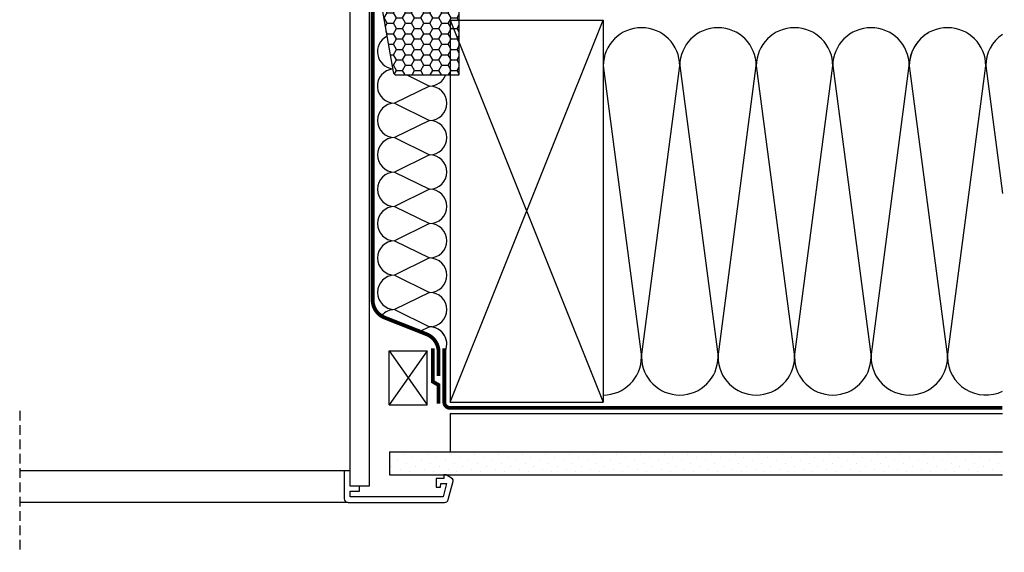
# Model space of a CAD drawing. Units: millimetres. Extents: x 0 to 6593, y 74 to 3067.
# Drawn here: x 4182 to 4697, y 137 to 416 of the extents above; entities that cross this region are included whole.
import ezdxf

# ---------------------------------------------------------------- set-up
doc = ezdxf.new("R2010")
doc.units = ezdxf.units.MM
doc.header["$LTSCALE"] = 20
doc.header["$MEASUREMENT"] = 0
for name, pattern in [('AUSGEZOGEN', [0]), ('VERDECKT', [0.375, 0.25, -0.125]), ('VERDECKT2', [0.1875, 0.125, -0.0625])]:
    doc.linetypes.add(name, pattern=pattern)
for name, color, linetype in [('VELUX-BDX', 6, 'Continuous'), ('VELUX-DACH', 7, 'Continuous'), ('VELUX-DACHSCHRAFFUR', 8, 'Continuous'), ('VELUX-INNENFUTTER', 109, 'Continuous')]:
    doc.layers.add(name, color=color, linetype=linetype)

# ---------------------------------------------------------------- blocks, each defined once
blk = doc.blocks.new('LSB_quer_li')
at = {"layer": 'VELUX-INNENFUTTER', "color": 53}
for p, q in [((3.496955287118908e-06, 2.000170086992966), (172.6998829731901, 2.000170086992966)), ((1.000059681679886, -14.49981989942034), (172.6998829731901, -14.49981989942034))]:
    blk.add_line(p, q, dxfattribs=at)
at = {"layer": 'VELUX-INNENFUTTER'}
blk.add_line((-10.03347215456597, -5.999846125470413), (4.005584742117207e-06, -5.999846125470413), dxfattribs=at)
blk.add_lwpolyline([(1.000059681681705, -14.49981989942034), (-49.41914680981154, -14.49981989942125, -0.3394542588634029), (-51.35099846238973, -13.0174579896252), (-53.96586614460739, -3.258638944522772, -0.3217026890684646), (-53.55431287065858, -2.167551268981242), (-50.30001655527758, 0.0001958361985998636), (-48.99992004343676, 0.0001958361995093583), (-48.99992004343676, -1.999838019239633), (-44.99997154184985, -1.999838019238723), (-44.99997154184985, -6.499809885846389), (-47.32502952524828, -6.499809885846389), (-47.50002876230883, -4.499835635052932), (-50.52746787974229, -4.499835635052932), (-48.65182891794848, -11.49980511747572), (0.0001047520954671199, -11.49980511747481), (0.0001047520954671199, -8.499843741284622), (-4.999890479532951, -8.499843741284622), (-4.999890479532951, -5.999846125471322), (0.0001047520954671199, -5.999846125470413), (0.0001047520954671199, 2.000170086992966), (3.000006523640877, 2.000170086992966), (3.000059681679886, -12.49981989941944, -0.4142135623730909)], format="xyb", close=True, dxfattribs=at)
blk = doc.blocks.new('BDX 105 rechts')
at = {"layer": 'VELUX-BDX'}
h = blk.add_hatch(dxfattribs=at)
h.set_pattern_fill('HONEY', color=6)
h.set_pattern_definition([(0, (-4955.353443409802, -1188.666339028591), (4.7625, 2.749630645), [3.175, -6.35]), (120, (-4955.353443409802, -1188.666339028591), (-4.762499989594191, 2.749630663023391), [3.174999999999999, -6.349999999999998]), (59.99999999999999, (-4955.353443409802, -1188.666339028591), (1.040580910327549e-08, 5.499261308023389), [-6.35, 3.175])])
h.paths.add_polyline_path([(30, 0), (1.77635683940025e-15, 0), (0, -46.92788904819838, -0.4142135623730949), (-2.000000000000114, -48.92788904819849), (-7.400000000002372, -48.92788904819849, -0.3174951975311385), (-9.475644381450923, -47.46212065750557, 0.6937876314779332), (-13.40698344670182, -47.53072744611996), (-13.50000000000091, -48.92788904819829), (-13.50000000000091, -52.70291172114615), (-4.615960498931646, -103.3453653085402, 0.3642174869965947), (-2.646042467659164, -104.9997890505954), (30, -104.999789050597)])
blk.add_lwpolyline([(0, -46.92788904819827, -0.414213562373095), (-2, -48.92788904819849), (-7.400000000002365, -48.92788904819849, -0.3083671041092579), (-9.450000000001637, -47.53072744612314, 0.7067909903102819), (-13.40698344670182, -47.53072744611995), (-13.50000000000091, -48.92788904819827), (-13.50000000000091, -52.70291172114617), (-4.615960498931599, -103.3453653085405, 0.3642174869966013), (-2.646042467658845, -104.9997890505954), (30, -104.999789050597), (30, 0), (0, 0)], format="xyb", close=True, dxfattribs=at)

msp = doc.modelspace()

# ---------------------------------------------------------------- hatches: boundary and pattern name
at = {"layer": 'VELUX-DACHSCHRAFFUR'}
h = msp.add_hatch(dxfattribs=at)
h.set_pattern_fill('DOTS', color=256, scale=70, angle=45)
h.set_pattern_definition([(45, (-0.6507405908919282, -903.2856239733746), (-1.546796083845572, 4.640388251536718), [0, -4.375])])
h.paths.add_polyline_path([(4375.538497678705, 190.0073795777048), (4695.960165568051, 190.0073795777048), (4695.960165568051, 178.0073795777048), (4375.538497678705, 178.0073795777048)])

# ---------------------------------------------------------------- linework, layer by layer
at = {"layer": 'VELUX-DACH'}
for p, q in [((4407.286368760024, 416.0073795777039), (4407.286368760024, 216.0073795777048)), ((4407.286368760024, 416.0073795777039), (4487.286368760026, 416.0073795777039)), ((4487.286368760026, 416.0073795777039), (4487.286368760024, 216.0073795777048)), ((4407.181476054415, 210.0073795777048), (4695.960165568051, 210.0073795777048)), ((4407.181476054415, 210.0073795777048), (4407.181476054415, 190.0073795777048)), ((4375.538497678705, 190.0073795777048), (4695.960165568051, 190.0073795777048)), ((4375.538497678705, 190.0073795777048), (4375.538497678705, 178.0073795777048)), ((4375.538497678705, 178.0073795777048), (4695.960165568051, 178.0073795777048))]:
    msp.add_line(p, q, dxfattribs=at)
at = {"layer": 'VELUX-DACH', "color": 7}
for p, q in [((4375.297748589259, 242.9048143749692), (4395.297748589259, 242.9048143749683)), ((4375.297748589259, 214.6913776007937), (4375.297748589259, 242.9048143749692)), ((4395.297748589259, 214.6913776007937), (4395.297748589259, 242.9048143749683))]:
    msp.add_line(p, q, dxfattribs=at)
at = {"layer": 'VELUX-DACH', "color": 7, "linetype": 'AUSGEZOGEN'}
msp.add_line((4375.297748589259, 214.6913776007937), (4395.297748589259, 214.6913776007937), dxfattribs=at)
at = {"layer": 'VELUX-DACH', "linetype": 'AUSGEZOGEN'}
for p, q in [((4407.181476054415, 216.0073795777066), (4482.181476054415, 216.0073795777066)), ((4407.286368760024, 216.0073795777048), (4487.286368760024, 216.0073795777048))]:
    msp.add_line(p, q, dxfattribs=at)
at = {"layer": 'VELUX-DACH', "color": 3, "linetype": 'VERDECKT2', "const_width": 2}
for points in [[(4354.96043502355, 456.1887786506875), (4365.789566387537, 456.1887786506875), (4366.669486130502, 445.4062205293717, -0.02035916509350762), (4366.702618306792, 444.5928658805994), (4366.702618306792, 269.5511446647783, 0.3076339712485188), (4373.021162186204, 260.2534631886151), (4394.862932175005, 251.6051224150674, -0.307633971248349), (4401.181476054411, 242.3074409389067), (4401.181476054408, 229.7187488860939)], [(4404.181476054415, 244.1249260889729), (4404.181476054415, 216.0073795777064, 0.414213562373095), (4407.181476054415, 213.0073795777046), (4695.960165568049, 213.0073795776873)]]:
    msp.add_lwpolyline(points, format="xyb", dxfattribs=at)
msp.add_lwpolyline([(4398.181476054411, 244.220816351881), (4398.181476054411, 226.7571908234079), (4401.181476054408, 224.990548177899), (4401.181476054408, 215.2961239426479)], dxfattribs=at)
at = {"layer": 'VELUX-DACHSCHRAFFUR'}
for p, q in [((4407.286368760024, 216.0073795777066), (4487.286368760024, 416.0073795777039)), ((4407.286368760026, 416.0073795777039), (4487.286368760024, 216.0073795777048)), ((4487.286368760026, 392.0073795777039), (4507.286368760024, 239.7451941407858)), ((4507.286368760024, 239.7451941407858), (4527.286368760026, 392.0073795777039)), ((4527.286368760026, 392.0073795777039), (4547.286368760024, 239.7451941407858)), ((4547.286368760024, 239.7451941407858), (4567.286368760026, 392.0073795777039)), ((4567.286368760026, 392.0073795777039), (4587.286368760024, 239.7451941407858)), ((4587.286368760024, 239.7451941407858), (4607.286368760026, 392.0073795777039)), ((4607.286368760026, 392.0073795777039), (4627.286368760024, 239.7451941407876)), ((4627.286368760024, 239.7451941407876), (4647.286368760026, 392.0073795777039)), ((4647.286368760026, 392.0073795777039), (4667.286368760024, 239.7451941407876)), ((4667.286368760024, 239.7451941407876), (4687.286368760026, 392.0073795777057)), ((4687.286368760026, 392.0073795777075), (4696.06505827366, 325.1742570468036)), ((4384.662170124097, 387.3034373487756), (4396.48600372209, 381.4800632681004)), ((4396.48600372209, 381.4800632681004), (4378.212318929098, 372.4800632681004)), ((4378.212318929098, 372.4800632681004), (4396.48600372209, 363.4800632681004)), ((4396.48600372209, 363.4800632681004), (4378.212318929098, 354.4800632681004)), ((4378.212318929098, 354.4800632681004), (4396.48600372209, 345.4800632681004)), ((4396.486003722084, 345.4800632681004), (4378.212318929094, 336.4800632681004)), ((4378.212318929094, 336.4800632681004), (4396.486003722084, 327.4800632681004)), ((4396.486003722084, 327.4800632681004), (4378.212318929094, 318.4800632681004)), ((4378.212318929094, 318.4800632681004), (4396.486003722082, 309.4800632681004)), ((4396.486003722086, 309.4800632681004), (4378.212318929094, 300.4800632681004)), ((4378.212318929092, 300.4800632681004), (4396.486003722082, 291.4800632681004)), ((4396.486003722086, 291.4800632681004), (4378.212318929094, 282.4800632681004)), ((4378.212318929094, 282.4800632681004), (4396.486003722086, 273.4800632680985)), ((4396.486003722086, 273.4800632680985), (4378.212318929094, 264.4800632681004)), ((4378.212318929094, 264.4800632681013), (4396.486003722084, 255.4800632681004)), ((4378.212318929094, 264.4800632681004), (4396.486003722084, 255.4800632680995)), ((4396.486003722084, 255.4800632681004), (4391.401279809917, 252.9757782414131)), ((4396.486003722086, 255.4800632680995), (4391.401279809919, 252.9757782414131))]:
    msp.add_line(p, q, dxfattribs=at)
at = {"layer": 'VELUX-DACHSCHRAFFUR', "color": 7}
for p, q in [((4395.297748589259, 242.9048143749683), (4375.297748589259, 214.6913776007937)), ((4375.297748589259, 242.9048143749692), (4395.297748589259, 214.6913776007937))]:
    msp.add_line(p, q, dxfattribs=at)
at = {"layer": 'VELUX-DACHSCHRAFFUR'}
for centre, radius, start, end in [((4507.286368760026, 392.0073795777039), 20, 0, 180), ((4547.286368760026, 392.0073795777039), 20, 0, 180), ((4587.286368760026, 392.0073795777039), 20, 0, 180), ((4627.286368760026, 392.0073795777039), 20, 0, 180), ((4667.286368760026, 392.0073795777057), 20, 0, 180), ((4378.212318929098, 399.4800632681004), 9, 118.3506057693368, 263.1532098821634), ((4667.286368760026, 392.0073795777039), 20, 120.0000000000006, 180), ((4707.286368760026, 392.0073795777057), 20, 124.4933206772423, 180), ((4378.212318929098, 381.4800632681004), 9, 96.70536869167194, 270), ((4396.486003722086, 390.4800632681004), 9, 270, 339.3316266191724), ((4396.48600372209, 372.4800632681004), 9, 270, 90), ((4378.212318929098, 363.4800632681004), 9, 90, 270), ((4396.486003722086, 354.4800632681004), 9, 270, 90), ((4378.212318929098, 345.4800632681004), 9, 90, 270), ((4396.48600372209, 336.4800632681004), 9, 270, 90), ((4378.212318929098, 327.4800632681004), 9, 90, 270), ((4396.48600372209, 318.4800632681004), 9, 270, 90), ((4378.212318929096, 309.4800632681004), 9, 90, 270), ((4396.486003722084, 300.4800632680995), 9, 270, 90), ((4378.212318929096, 291.4800632681004), 9, 90, 270), ((4396.486003722082, 282.4800632681004), 9, 270, 90), ((4378.212318929094, 273.4800632681004), 9, 90, 270), ((4396.486003722082, 264.4800632680985), 9, 270, 90), ((4378.212318929094, 255.4800632681013), 9, 90, 138.2250096405252), ((4378.212318929094, 255.4800632681004), 9, 90, 138.2250096405252), ((4396.486003722081, 246.4800632681004), 9, 11.15226449988438, 90), ((4396.486003722082, 246.4800632680995), 9, 328.7655331824659, 90), ((4487.286368760024, 239.7451941407858), 20, 270, 0), ((4527.286368760024, 239.7451941407858), 20, 180, 0), ((4567.286368760024, 239.7451941407858), 20, 180, 0), ((4607.286368760024, 239.7451941407858), 20, 180, 0), ((4647.286368760024, 239.7451941407876), 20, 180, 0), ((4687.286368760024, 239.7451941407876), 20, 180, 296.0359162425487)]:
    msp.add_arc(centre, radius, start, end, dxfattribs=at)
at = {"layer": 'VELUX-INNENFUTTER'}
for p, q in [((4354.881468057207, 180.0073538284987), (4354.881468057207, 453.2923763250701)), ((4364.881372918018, 455.2925249181069), (4364.882011070875, 172.0073376160353))]:
    msp.add_line(p, q, dxfattribs=at)
at = {"layer": 'VELUX-INNENFUTTER', "color": 9, "linetype": 'VERDECKT'}
msp.add_line((4182.181136682953, 211.4765974356696), (4182.181136682953, 137.4235748607846), dxfattribs=at)
msp.add_line((4182.181136682953, 211.4765974356696), (4182.181136682953, 137.4235748607846), dxfattribs=at)

# ---------------------------------------------------------------- block references
at = {"layer": 'VELUX-BDX'}
msp.add_blockref('BDX 105 rechts', (4382.03364045828, 492.3032263993714), dxfattribs=at)
at = {"layer": 'VELUX-INNENFUTTER', "xscale": -1}
msp.add_blockref('LSB_quer_li', (4354.881562771639, 178.0071837415057), dxfattribs=at)

doc.saveas('drawing.dxf')
